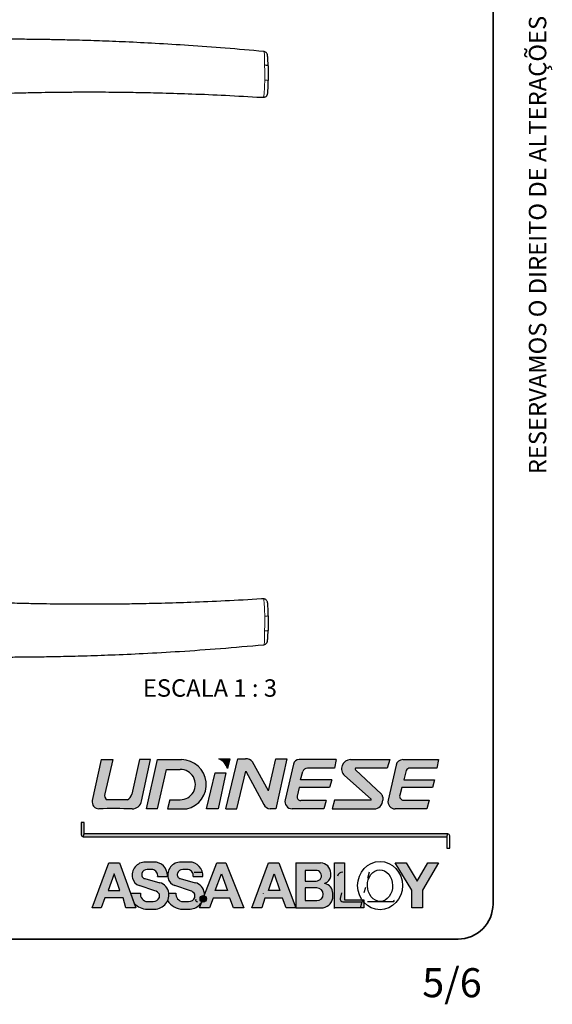
# Paper-space layout 'PG(4)' of a CAD drawing. Units: millimetres. Extents: x 10 to 205, y 4 to 287.
# Drawn here: x 159 to 205, y 4 to 89 of the extents above; entities that cross this region are included whole.
import ezdxf

# ---------------------------------------------------------------- set-up
doc = ezdxf.new("R2010")
doc.units = ezdxf.units.MM
doc.layers.add('DESENHO', color=179, linetype='Continuous', lineweight=25)
doc.layers.add('LAYOUT_', color=7, linetype='Continuous', lineweight=35)
doc.layers.add('LOGOTIPO', color=7, linetype='Continuous')
doc.layers.add('TEXTOS_EM_PORTUGUES', color=7, linetype='Continuous')
doc.styles.add('SLDTEXTSTYLE0', font='TXT', dxfattribs={"width": 0.7})
doc.styles.add('SLDTEXTSTYLE2', font='TXT', dxfattribs={"width": 0.65})

psp = doc.layouts.new('PG(4)')

# ---------------------------------------------------------------- hatches: boundary and pattern name
at = {"layer": 'DESENHO'}
h = psp.add_hatch(color=256, dxfattribs=at)
edge = h.paths.add_edge_path(flags=0)
edge.add_line((166.2719923067999, 25.44851014947391), (165.5000224177528, 21.90571976581012))
edge.add_arc((166.0601728990536, 21.78366362980676), 0.5732942194352403, 167.7074622073168, 271.0168977182062)
edge.add_arc((167.3341206368298, -49.98772803277897), 71.20940288803499, 88.71480226891128, 91.01689771820742, ccw=False)
edge.add_arc((168.9491065948281, 21.99836217798978), 0.7948009022819319, 268.7148022688893, 351.0868508344587)
edge.add_line((169.7343097471174, 21.87521801895997), (170.5097132035869, 25.4337660245445))
edge.add_line((170.5097132035869, 25.4337660245445), (169.5598886115773, 25.4337660245445))
edge.add_line((169.5598886115773, 25.4337660245445), (168.8891472226404, 22.46634729608809))
edge.add_arc((168.1595963667793, 22.63125154423817), 0.7479557890313745, 298.97061906241424, 347.2631688923629, ccw=False)
edge.add_line((168.5218770231192, 21.97688880967318), (166.7649822455362, 21.97688880967318))
edge.add_arc((167.0350299815144, 22.37214836213296), 0.4787023015586591, 166.653692219262, 235.6584771867602, ccw=False)
edge.add_line((166.5692561732932, 22.48265018606598), (167.2728872699789, 25.44851014947391))
edge.add_line((167.2728872699789, 25.44851014947391), (166.2719923067999, 25.44851014947391))
h = psp.add_hatch(color=256, dxfattribs=at)
edge = h.paths.add_edge_path(flags=0)
edge.add_arc((173.0684250131818, 23.29000118422208), 1.305025806819293, -90.0000000000395, 89.9999999999992, ccw=False)
edge.add_line((173.0684250131809, 21.98497537740273), (172.1642530947954, 21.98497537740273))
edge.add_line((172.1642530947954, 21.98497537740273), (171.9777407844268, 21.203761218053))
edge.add_line((171.9777407844268, 21.203761218053), (173.6389758047752, 21.203761218053))
edge.add_arc((173.1653614073343, 23.29230760379885), 2.141573394230017, 282.7767362723676, 449.4062933728175)
edge.add_line((173.1875522837649, 25.43376602456703), (171.1202979706501, 25.43376602456703))
edge.add_line((171.1202979706501, 25.43376602456703), (170.1742234505242, 21.203761218053))
edge.add_line((170.1742234505242, 21.203761218053), (171.1202979706235, 21.203761218053))
edge.add_line((171.1202979706235, 21.203761218053), (171.8787817751477, 24.59502699104132))
edge.add_line((171.8787817751477, 24.59502699104132), (173.0684250131818, 24.59502699104132))
h = psp.add_hatch(color=256, dxfattribs=at)
edge = h.paths.add_edge_path(flags=0)
edge.add_line((177.3246711396164, 25.518184935714), (176.3771777340342, 25.518184935714))
edge.add_arc((175.8892416399825, 24.34349082683195), 1.272001525675369, 14.574847779197285, 67.44332602392842, ccw=False)
edge.add_line((177.1203098168437, 24.66358304048266), (177.3246711396164, 25.518184935714))
h = psp.add_hatch(color=256, dxfattribs=at)
edge = h.paths.add_edge_path(flags=0)
edge.add_arc((180.8759081558602, 21.89820197604752), 0.6982300656115565, 207.1936721057637, 264.0280674355271)
edge.add_line((180.8032634164771, 21.203761218053), (181.3019931561835, 21.203761218053))
edge.add_line((181.3019931561835, 21.203761218053), (182.2372939680137, 25.518184935714))
edge.add_line((182.2372939680137, 25.518184935714), (181.3019931561835, 25.518184935714))
edge.add_line((181.3019931561835, 25.518184935714), (180.657115207227, 22.73933901021108))
edge.add_line((180.657115207227, 22.73933901021108), (179.294068543233, 25.25101464946621))
edge.add_arc((178.7284336358539, 24.77612243620252), 0.7385563368248844, 40.01593694048333, 94.19377315961732)
edge.add_line((178.6744231514979, 25.51270123731197), (178.0173583130216, 25.51270123731197))
edge.add_line((178.0173583130216, 25.51270123731197), (176.9967893531393, 21.203761218053))
edge.add_line((176.9967893531393, 21.203761218053), (177.9338807914242, 21.203761218053))
edge.add_line((177.9338807914242, 21.203761218053), (178.7009632101522, 24.44245675167776))
edge.add_line((178.7009632101522, 24.44245675167776), (180.2548556581654, 21.57911104914611))
h = psp.add_hatch(color=256, dxfattribs=at)
edge = h.paths.add_edge_path(flags=0)
edge.add_line((183.4266616539111, 23.70430219666387), (183.6241906570653, 24.41143193046147))
edge.add_arc((184.0169274114629, 24.30172518799233), 0.4077716611022109, 89.9999999999992, 164.3928719363685, ccw=False)
edge.add_line((184.0169274114629, 24.70949684909462), (186.3342281596952, 24.70949684909462))
edge.add_line((186.3342281596952, 24.70949684909462), (186.4917199656176, 25.43540528437848))
edge.add_line((186.4917199656176, 25.43540528437848), (183.3012600750537, 25.43540528437848))
edge.add_arc((183.3012600750537, 24.93613796349758), 0.4992673208808899, 90, 166.8022057871365)
edge.add_line((182.8151795557971, 25.05012737747458), (182.0956109109968, 21.98169945682858))
edge.add_arc((182.7124622416863, 21.83704333729574), 0.6335857930000013, 166.8022057871468, 268.2259906923874)
edge.add_line((182.6928481003933, 21.203761218053), (185.4316939995382, 21.203761218053))
edge.add_line((185.4316939995382, 21.203761218053), (185.638121829344, 21.90571976581002))
edge.add_line((185.638121829344, 21.90571976581002), (183.4354848477196, 21.90571976581001))
edge.add_arc((183.4354848477196, 22.21736647237115), 0.3116467065608197, 167.7589222497441, 270, ccw=False)
edge.add_line((183.1309236984575, 22.28344351884114), (183.2961914296325, 23.04519261072179))
edge.add_line((183.2961914296325, 23.04519261072179), (185.9217621187757, 23.04519261072179))
edge.add_line((185.9217621187757, 23.04519261072179), (186.1058772157058, 23.70430219666385))
edge.add_line((186.1058772157058, 23.70430219666385), (183.4266616539111, 23.70430219666387))
h = psp.add_hatch(color=256, dxfattribs=at)
edge = h.paths.add_edge_path(flags=0)
edge.add_line((187.2093446852849, 24.06125580098827), (189.4842027716069, 22.0441418610999))
edge.add_arc((189.4375679349354, 21.99154808679315), 0.07029162885581942, -48.436634193147825, 48.436634193117186, ccw=False)
edge.add_line((189.4842027716068, 21.93895431248637), (186.3465279144055, 21.93895431248639))
edge.add_line((186.3465279144055, 21.93895431248639), (186.1265911727657, 21.18968129243881))
edge.add_line((186.1265911727657, 21.18968129243881), (189.7321172038589, 21.18968129243881))
edge.add_arc((189.7321172038589, 21.94981641678084), 0.7601351243420318, 270.0000000000008, 360.0000000000008)
edge.add_line((190.4922523282009, 21.94981641678084), (190.4922523282009, 22.20359557290174))
edge.add_arc((190.1252663489972, 22.20359557290163), 0.3669859792037138, 1.719471817892185e-11, 46.81757321183044)
edge.add_line((190.3764034756064, 22.47119387740034), (188.1441150444547, 24.5661641852781))
edge.add_arc((188.2008390356793, 24.62660623970902), 0.08289060938547352, 89.9999999999992, 226.8175732118992, ccw=False)
edge.add_line((188.2008390356793, 24.70949684909462), (190.8702324204281, 24.70949684909462))
edge.add_line((190.8702324204281, 24.70949684909462), (191.1038043415934, 25.4354052843785))
edge.add_line((191.1038043415934, 25.4354052843785), (187.7308324704119, 25.43540528437848))
edge.add_arc((187.7308324704119, 24.64937860429394), 0.7860266800845418, 90, 228.4366341933597)
h = psp.add_hatch(color=256, dxfattribs=at)
edge = h.paths.add_edge_path(flags=0)
edge.add_arc((192.839518723436, 24.34858890435786), 0.3609079447365545, 89.99999999999909, 156.2536916164958, ccw=False)
edge.add_line((192.839518723436, 24.70949684909462), (195.1523311190311, 24.70949684909462))
edge.add_line((195.1523311190311, 24.70949684909462), (195.3030264332086, 25.43540528437848))
edge.add_line((195.3030264332086, 25.43540528437848), (192.2295261232359, 25.43540528437848))
edge.add_arc((192.2295261232359, 24.82508645337433), 0.6103188310040094, 90, 167.3223162817401)
edge.add_line((191.6340868052671, 24.95903082277739), (190.9577523618725, 21.95243844798133))
edge.add_arc((191.567987558539, 21.8151657383393), 0.6254844459003837, 167.3223162817523, 270.0000000000008)
edge.add_line((191.567987558539, 21.18968129243881), (194.2887052632134, 21.18968129243881))
edge.add_line((194.2887052632134, 21.18968129243881), (194.4950073133192, 21.94981641678084))
edge.add_line((194.4950073133192, 21.94981641678084), (192.2762991588254, 21.94981641678084))
edge.add_arc((192.2762991588254, 22.28185506002577), 0.3320386432447198, 164.7055715029309, 270, ccw=False)
edge.add_line((191.956020303905, 22.36943996568051), (192.1411313584383, 23.04635062894843))
edge.add_line((192.1411313584383, 23.04635062894843), (194.7676184268392, 23.04635062894844))
edge.add_line((194.7676184268392, 23.04635062894844), (194.9478615181733, 23.70546021487674))
edge.add_line((194.9478615181733, 23.70546021487674), (192.2935498174425, 23.70546021487673))
edge.add_line((192.2935498174425, 23.70546021487673), (192.5091661740845, 24.49392209984613))
for points in [[(175.338497399967, 21.203761218053), (176.3171615034782, 21.203761218053), (176.9967893531393, 24.2951784177593), (176.0724954776008, 24.29517841775929)], [(164.8039086893425, 19.04847281607901), (164.719102013144, 18.79453981528954), (196.0139073296947, 18.79453981528955), (196.0989951983563, 19.0498644098488), (164.8039086893425, 19.04986440984879)], [(194.3764965259245, 16.54197763011278), (193.4559785567753, 14.98661122411193), (192.5091895126645, 16.54197763011278), (191.567987558539, 16.54197763011278), (192.9887530626573, 14.19876986350521), (192.9887530626573, 12.67157072663149), (193.9162375413499, 12.67157072663149), (193.9162375413499, 14.19876986350521), (195.3030264332086, 16.54197763011278)]]:
    psp.add_hatch(color=256, dxfattribs=at).paths.add_polyline_path(points, flags=0)
h = psp.add_hatch(color=256, dxfattribs=at)
edge = h.paths.add_edge_path(flags=0)
edge.add_line((164.550959706165, 20.03435531297892), (164.550959706165, 18.96422373319872))
edge.add_arc((164.720650691196, 18.96422373319872), 0.1696909850309156, 180, 269.4770850789442)
edge.add_line((164.719102013144, 18.79453981528954), (164.8039086893425, 19.04847281607901))
edge.add_line((164.8039086893425, 19.04847281607901), (164.8039086893425, 19.04986440984879))
edge.add_line((164.8039086893425, 19.04986440984879), (164.8039086893425, 20.03435531297892))
edge.add_line((164.8039086893425, 20.03435531297892), (164.550959706165, 20.03435531297892))
h = psp.add_hatch(color=256, dxfattribs=at)
h.paths.add_polyline_path([(168.3759472712172, 12.67157072663149), (169.2580455481414, 12.67157072663149), (169.1131389287622, 13.06921030479413), (168.7912815855195, 13.95242198100098), (167.8471383640536, 16.54325402108591), (166.928495457201, 16.54325402108591), (165.5000224177528, 12.6715707266315), (166.2719923067999, 12.67157072663149), (166.5692561732932, 13.53920837606525), (168.1595963667793, 13.53920837606525)], flags=0)
h.paths.add_polyline_path([(166.8617984659311, 14.17456005438977), (167.3865801534822, 15.60234446556585), (167.8782675003774, 14.17456005438976)], flags=0)
h = psp.add_hatch(color=256, dxfattribs=at)
edge = h.paths.add_edge_path(flags=0)
edge.add_arc((170.2860126755583, 13.86282050446096), 0.6484024177036284, 172.0569889840598, 266.08536979765347, ccw=False)
edge.add_line((169.6438310262676, 13.95242198100099), (168.7912815855195, 13.95242198100098))
edge.add_line((168.7912815855195, 13.95242198100098), (169.1131389287622, 13.06921030479413))
edge.add_arc((170.2484260874178, 14.10498301049844), 1.536783013470256, 222.3755813376623, 269.088145475632)
edge.add_line((170.2239694275854, 12.56839461334035), (170.7295367494304, 12.56839461334035))
edge.add_arc((170.8281502148932, 13.82937594366684), 1.264831423946627, 265.5283564423802, 335.2155205564163)
edge.add_arc((170.8281502148932, 13.82937594366684), 1.264831423946627, 335.2155205564163, 365.5801129463613)
edge.add_arc((171.0262590996119, 13.81144086924734), 1.070049117599742, 7.567763998835667, 7.570845461985082)
edge.add_arc((171.0262590996119, 13.81144086924734), 1.070049117599742, 7.570845461985082, 74.79511182071398)
edge.add_line((171.3069024952097, 14.84403197834294), (170.0123664844515, 15.19586822657537))
edge.add_arc((170.1052444267579, 15.53760061351638), 0.3541289827893871, 164.0198653914682, 254.7951118207375, ccw=False)
edge.add_arc((170.2239694275854, 15.50360131146077), 0.4776262635763435, 89.9999999999992, 164.0198653914795, ccw=False)
edge.add_line((170.2239694275854, 15.98122757503728), (170.7001842115444, 15.98122757503728))
edge.add_arc((170.6103367595775, 15.47344121289473), 0.5156738835765453, -11.131721441072784, 79.96596846399268, ccw=False)
edge.add_line((171.1163087160595, 15.37388251936788), (171.9605921778511, 15.37388251936788))
edge.add_line((171.9605921778511, 15.37388251936788), (171.9605921778511, 15.46297482154312))
edge.add_arc((170.7987083024878, 15.46297482154312), 1.161883875363257, 0, 90)
edge.add_line((170.7987083024878, 16.62485869690632), (170.0665533085069, 16.62485869690632))
edge.add_arc((170.0665533085069, 15.48840188984601), 1.1364568070604, 90, 192.7888499479132)
edge.add_arc((169.8125457957858, 15.43074477921335), 0.8759876938716616, 192.7888499479107, 251.8134818904938)
edge.add_line((169.5391400693351, 14.59851659622613), (170.887780553144, 14.15545778286963))
edge.add_arc((170.6621223532468, 13.46856977904198), 0.7230053616559301, 32.62163917601089, 71.8134818905034, ccw=False)
edge.add_line((171.2710727925209, 13.85833395837498), (171.2710727925209, 13.57806235249625))
edge.add_arc((170.7295367494304, 13.80190659747037), 0.5859757093721164, 270, 337.5422163569285, ccw=False)
edge.add_line((170.7295367494304, 13.21593088809824), (170.2417462150496, 13.21593088809824))
h = psp.add_hatch(color=256, dxfattribs=at)
edge = h.paths.add_edge_path(flags=0)
edge.add_line((172.6993864887963, 13.95242198100099), (172.0869802883343, 13.95242198100099))
edge.add_arc((171.0262590996119, 13.81144086924734), 1.070049117599742, 7.567763998834778, 7.570845461984277, ccw=False)
edge.add_arc((170.8281502148932, 13.82937594366684), 1.264831423946627, -24.784479443585383, 5.580112946359691, ccw=False)
edge.add_arc((173.2849281136133, 14.10516812810003), 1.536783013470412, 211.633478359136, 269.7985515603569)
edge.add_line((173.2795248901136, 12.56839461334035), (173.7850922119586, 12.56839461334035))
edge.add_arc((173.8118403886451, 13.89986417256305), 1.331738207040926, 268.8491276386978, 326.2440801459377)
edge.add_line((174.9190637889402, 13.15987566323901), (174.937069566228, 13.20737624124536))
edge.add_arc((175.0510540330679, 13.46432435159125), 0.2810956956111486, 73.02826643066578, 246.07750030994362, ccw=False)
edge.add_arc((173.8118403886451, 13.89986417256305), 1.331738207040926, 352.8097526413648, 362.2593417500278)
edge.add_arc((174.0818145621406, 13.81144086924734), 1.070049117599464, 7.567763998838038, 74.79511182073759)
edge.add_line((174.3624579577379, 14.84403197834295), (173.0679219469798, 15.19586822657538))
edge.add_arc((173.1607998892866, 15.53760061351638), 0.3541289827896589, 164.0198653914884, 254.79511182067512, ccw=False)
edge.add_arc((173.2795248901136, 15.50360131146077), 0.4776262635763435, 89.9999999999992, 164.0198653914803, ccw=False)
edge.add_line((173.2795248901136, 15.98122757503728), (173.755739674073, 15.98122757503728))
edge.add_arc((173.6658922221057, 15.47344121289473), 0.515673883576584, -11.131721441072898, 79.96596846394613, ccw=False)
edge.add_line((174.1718641785877, 15.37388251936788), (175.0161476403793, 15.37388251936788))
edge.add_arc((173.8542637650165, 15.4598023237572), 1.165056373148939, 355.770749361558, 450.0000000000008)
edge.add_line((173.8542637650165, 16.62485869690632), (173.1221087710351, 16.62485869690632))
edge.add_arc((173.1221087710351, 15.48840188984601), 1.136456807060184, 90, 192.7888499479176)
edge.add_arc((172.868101258314, 15.43074477921335), 0.875987693871445, 192.7888499479167, 251.8134818904957)
edge.add_line((172.5946955318634, 14.59851659622612), (173.9433360156726, 14.15545778286963))
edge.add_arc((173.717677815775, 13.46856977904198), 0.7230053616561865, 32.62163917599139, 71.8134818904714, ccw=False)
edge.add_line((174.3266282550495, 13.85833395837498), (174.3266282550495, 13.57806235249625))
edge.add_arc((173.7850922119586, 13.80190659747037), 0.5859757093723216, 270, 337.5422163569455, ccw=False)
edge.add_line((173.7850922119586, 13.21593088809824), (173.2973016775779, 13.21593088809824))
edge.add_arc((173.3415681380866, 13.86282050446096), 0.6484024177034085, 172.0569889840546, 266.08536979765597, ccw=False)
h = psp.add_hatch(color=256, dxfattribs=at)
edge = h.paths.add_edge_path(flags=0)
edge.add_arc((175.0510540330679, 13.46432435159125), 0.2810956956111486, -111.75781338780092, 72.4026323804602, ccw=False)
edge.add_arc((173.8118403886451, 13.89986417256305), 1.331738207040926, 326.2440801459369, 328.46070040150084, ccw=False)
edge.add_line((174.9190637889402, 13.15987566323901), (174.7339647794939, 12.67157072663149))
edge.add_line((174.7339647794939, 12.67157072663149), (175.5747747301113, 12.67157072663149))
edge.add_line((175.5747747301113, 12.67157072663149), (175.8892416399825, 13.50115779438166))
edge.add_line((175.8892416399825, 13.50115779438166), (177.3246711396164, 13.50115779438165))
edge.add_line((177.3246711396164, 13.50115779438165), (177.6563254214079, 12.67157072663149))
edge.add_line((177.6563254214079, 12.67157072663149), (178.5446200658663, 12.67157072663149))
edge.add_line((178.5446200658663, 12.67157072663149), (176.9967893531393, 16.54325402108591))
edge.add_line((176.9967893531393, 16.54325402108591), (176.2015820181642, 16.54325402108591))
edge.add_line((176.2015820181642, 16.54325402108591), (175.1360365976953, 13.73226605010133))
h.paths.add_polyline_path([(176.6262406580834, 15.60234446556585), (177.1203098168437, 14.17456005438977), (176.0724954776008, 14.17456005438977)], flags=0)
h = psp.add_hatch(color=256, dxfattribs=at)
h.paths.add_polyline_path([(179.2288116172136, 12.67157072663148), (180.0740441388316, 12.6715707266315), (180.3471078647086, 13.52713872254815), (181.8563708855514, 13.52713872254817), (182.1781729678423, 12.67157072663149), (183.0170826779596, 12.67157072663149), (181.560838694931, 16.54325402108591), (180.657115207227, 16.54325402108591)], flags=0)
h.paths.add_polyline_path([(181.1409884525537, 15.60234446556585), (181.6248616978804, 14.17456005438976), (180.657115207227, 14.17456005438978)], flags=0)
h = psp.add_hatch(color=256, dxfattribs=at)
edge = h.paths.add_edge_path(flags=0)
edge.add_line((183.0170826779596, 12.67157072663149), (185.1904232790736, 12.67157072663149))
edge.add_arc((185.1904232790736, 13.68569072376413), 1.014119997132617, 270.0000000000008, 351.005223561596)
edge.add_line((186.1920722352926, 13.52713872254817), (186.1920722352926, 13.95242198100099))
edge.add_arc((185.3654793970749, 13.95242198100099), 0.8265928382174673, 0, 79.93505949432449)
edge.add_line((185.509938292892, 14.76629380605176), (185.509938292892, 14.80997344700074))
edge.add_arc((185.322142833055, 15.48312155189845), 0.6988529930269587, 285.5880866537502, 352.3471735812969)
edge.add_line((186.0147712677374, 15.39005513834312), (186.0147712677374, 15.67677860801697))
edge.add_arc((185.1495722456416, 15.67677860801697), 0.8651990220958083, 0, 90)
edge.add_line((185.1495722456416, 16.54197763011278), (183.0170826779596, 16.54197763011278))
edge.add_line((183.0170826779596, 16.54197763011278), (183.0170826779596, 12.67157072663149))
edge = h.paths.add_edge_path(flags=0)
edge.add_arc((184.8191175237228, 13.85092762921502), 0.5517768147976221, -90.0000000000008, 89.9999999999992, ccw=False)
edge.add_line((184.8191175237228, 13.29915081441745), (183.8190205885919, 13.29915081441745))
edge.add_line((183.8190205885919, 13.29915081441745), (183.8190205885919, 14.4027044440127))
edge.add_line((183.8190205885919, 14.4027044440127), (184.8191175237228, 14.4027044440127))
edge = h.paths.add_edge_path(flags=0)
edge.add_arc((184.7647119134894, 15.44498484228218), 0.458373618170271, -90.0000000000008, 96.31672358391631, ccw=False)
edge.add_line((184.7647119134894, 14.98661122411193), (183.8190205885919, 14.98661122411193))
edge.add_line((183.8190205885919, 14.98661122411193), (183.8190205885919, 15.90057562090263))
edge.add_line((183.8190205885919, 15.90057562090263), (184.7142796195645, 15.90057562090263))
h = psp.add_hatch(color=256, dxfattribs=at)
edge = h.paths.add_edge_path(flags=0)
edge.add_ellipse((190.2582777580589, 14.59497658415897), major_axis=(0, -2.074329288377141), ratio=0.9311589483714064, start_angle=305.7610171183513, end_angle=313.2535286632162, ccw=False)
edge.add_line((188.6909150602588, 13.38272670707518), (187.209344685285, 13.38272670707518))
edge.add_line((187.209344685285, 13.38272670707518), (187.209344685285, 16.54197763011278))
edge.add_line((187.209344685285, 16.54197763011278), (186.3465279144054, 16.54197763011278))
edge.add_line((186.3465279144054, 16.54197763011278), (186.3465279144054, 12.67157072663149))
edge.add_line((186.3465279144054, 12.67157072663149), (188.8514886853861, 12.67157072663149))
edge.add_line((188.8514886853861, 12.67157072663149), (188.8514886853861, 13.17358839179531))
h = psp.add_hatch(color=256, dxfattribs=at)
edge = h.paths.add_edge_path(flags=0)
edge.add_arc((173.8118403886451, 13.89986417256305), 1.331738207040926, 352.2360525444682, 352.8097526413648)
edge.add_arc((175.0510540330679, 13.46432435159125), 0.2810956956111486, 73.02826643066663, 246.0775003099443)
edge.add_line((174.937069566228, 13.20737624124536), (175.1313706066747, 13.71995681918568))
h = psp.add_hatch(color=256, dxfattribs=at)
edge = h.paths.add_edge_path(flags=0)
edge.add_line((175.1313706066747, 13.71995681918568), (174.937069566228, 13.20737624124536))
edge.add_arc((175.0510540330679, 13.46432435159125), 0.2810956956111486, 246.0775003099443, 248.2421866122009)
edge.add_arc((173.8118403886451, 13.89986417256305), 1.331738207040926, 328.4607004015017, 352.2360525444682)
h = psp.add_hatch(color=256, dxfattribs=at)
edge = h.paths.add_edge_path(flags=0)
edge.add_arc((173.8118403886451, 13.89986417256305), 1.331738207040926, 328.46070040150084, 352.2360525444674, ccw=False)
edge.add_arc((175.0510540330679, 13.46432435159125), 0.2810956956111486, 248.2421866122009, 432.4026323804619)
edge.add_line((175.1360365976953, 13.73226605010133), (175.1313706066747, 13.71995681918568))
h = psp.add_hatch(color=256, dxfattribs=at)
edge = h.paths.add_edge_path(flags=0)
edge.add_line((188.8514886853861, 13.38272670707518), (188.6909150602588, 13.38272670707518))
edge.add_ellipse((190.2582777580589, 14.59497658415897), major_axis=(0, -2.074329288377141), ratio=0.9311589483714064, start_angle=305.7610171183521, end_angle=313.253528663217)
edge.add_line((188.8514886853861, 13.17358839179531), (188.8514886853861, 13.38272670707518))

# ---------------------------------------------------------------- linework, layer by layer
at = {"color": 7, "linetype": 'Continuous', "lineweight": 25}
for p, q in [((180.2595961019731, 86.37979134048882), (180.2321163099127, 86.37978825030368)), ((180.6228443314826, 85.14506667381147), (180.6323388588679, 83.88388423775956)), ((180.63233887018, 37.81925401387428), (180.6228443502797, 36.55807232716681)), ((180.2321188287627, 35.32334601805169), (180.2595963308891, 35.32334513357786))]:
    psp.add_line(p, q, dxfattribs=at)
at = {"color": 8, "linetype": 'Continuous', "lineweight": 18}
for p, q in [((180.330429105016, 85.18580759101481), (180.3303248213745, 85.20361778861242)), ((180.3303248212388, 36.4995186854859), (180.3304291197829, 36.51733140510745))]:
    psp.add_line(p, q, dxfattribs=at)
at = {"color": 7, "linetype": 'Continuous', "lineweight": 25, "flags": 128}
for points in [[(180.0512283188579, 82.44010587724073), (180.0571565039632, 82.440106987585), (180.2178448319889, 82.4400994059537)], [(180.2178450096369, 39.26303706818476), (180.1773528795119, 39.26302948651372), (180.051225814653, 39.26303543795689)]]:
    psp.add_lwpolyline(points, dxfattribs=at)
at = {"color": 7, "linetype": 'Continuous', "lineweight": 25}
psp.add_arc((180.4075609518331, 84.66965040824242), 0.521888454672984, 65.63749273843416, 98.49909216585255, dxfattribs=at)
at = {"color": 8, "linetype": 'Continuous', "lineweight": 18}
for centre, radius, start, end in [((180.4164596471352, 83.32449609781727), 0.5995989702846705, 68.8973885461995, 97.48727158107262), ((180.41645966892, 38.37865186188227), 0.5996080235392466, 262.5128369583695, 291.1022765268212), ((180.4075609677831, 37.03348854401851), 0.5218884114681742, 261.5009069940188, 294.3625097525868)]:
    psp.add_arc(centre, radius, start, end, dxfattribs=at)
at = {"color": 7, "linetype": 'Continuous', "lineweight": 25}
for points, knots in [([(180.2320168521585, 86.37864076969562), (179.1351288318925, 86.47747184743223), (176.9863241004207, 86.67108202780895), (173.882096995367, 86.89602431893911), (171.0230105487362, 87.07069839335986), (168.4655963708443, 87.1975524365612), (166.2104206876377, 87.28714383041843), (164.2577179749021, 87.34771619667609), (162.6080527529742, 87.38664126855119), (161.2579241460634, 87.41014300717815), (160.1569129714174, 87.42389179343837), (159.2215471023513, 87.43172363526205), (158.5138018535249, 87.43507780841271), (158.0021865797845, 87.43629842715947), (157.644809789859, 87.43661024196689), (157.3861699919362, 87.43651118876816), (157.2562728518535, 87.43638559243912), (157.1858495425357, 87.43636748917301), (156.9375764433539, 87.43597891807265), (156.5745168746458, 87.43508112435374), (155.9169684817415, 87.43228718860698), (154.9214968224536, 87.42442999824557), (153.6482800694734, 87.40903894888383), (152.7094818948182, 87.39061889598301), (152.1936076553665, 87.38049698582451)], [0, 0, 0, 0, 0.1135734668996823, 0.2224905355284089, 0.3209466575403754, 0.408958573470019, 0.4865369081396564, 0.5536876251945583, 0.6104133116114312, 0.6567142906423101, 0.6928886087830493, 0.7240798361240265, 0.752629614686153, 0.7661632427691599, 0.7790675077494047, 0.7919917301901099, 0.8068759656761948, 0.8237764076412988, 0.8328967206201635, 0.8432454285235645, 0.8691485456904104, 0.9034596564554191, 0.9469506038177443, 1, 1, 1, 1]), ([(180.6231850331301, 85.1470744859959), (180.6223410192895, 85.23260567070534), (180.6205228927367, 85.41685207821706), (180.6115295336792, 85.67592917090856), (180.5972589344174, 85.9070692412947), (180.5807556599277, 86.04205638083958), (180.5603420682025, 86.1359189754396), (180.5197745384047, 86.22279353457834), (180.4570098237199, 86.30101343122502), (180.3585611251855, 86.3636714342554), (180.2757074213656, 86.38037985259433), (180.2367790623182, 86.3811270688778), (180.2357759765941, 86.38114632275867)], [0, 0, 0, 0, 0.1415626237617578, 0.3049461427973564, 0.4782810263189427, 0.6628470068744363, 0.7581983241757572, 0.8071382548586928, 0.8608328241573752, 0.9321269909193907, 0.9982510835769688, 1, 1, 1, 1]), ([(180.2382247742504, 82.43946916422857), (180.2828066301486, 82.44457068593758), (180.3614995352415, 82.45357555026162), (180.4535707804369, 82.51180640298995), (180.512758890515, 82.57480660229068), (180.5486189646955, 82.63656001044441), (180.5701446806158, 82.69322582613205), (180.587263532003, 82.7625662702209), (180.6013735414002, 82.86406535250673), (180.6165737196632, 83.05127310719574), (180.627852779792, 83.32218994709962), (180.6336611110158, 83.61411166802482), (180.6328810886146, 83.8030891461175), (180.6325417416634, 83.88530336321334)], [0, 0, 0, 0, 0.06618086126641136, 0.116818022257562, 0.1607188020477744, 0.2005443547129082, 0.2399072878894612, 0.2937349580780034, 0.407296687630728, 0.5613551319002812, 0.7238579467729175, 0.8798650350166664, 0.9999999999999999, 0.9999999999999999, 0.9999999999999999, 0.9999999999999999]), ([(152.3817895951558, 82.55138490415621), (153.2360522969018, 82.59469211925943), (154.8287427005533, 82.67543424432563), (157.0454657840737, 82.75947306598665), (158.915331802455, 82.81581817109897), (160.4383933011361, 82.85071786917375), (161.5768791434058, 82.87047345144916), (162.4188713910558, 82.88176728473961), (163.0896263079742, 82.88888760561503), (163.6943807629601, 82.89367593396904), (164.1727831803755, 82.89629821724101), (164.5087024288988, 82.8975920877406), (164.7335228020975, 82.89825274308006), (164.9004921238332, 82.89862677736822), (164.9968316370569, 82.89881186813463), (165.0298730251272, 82.89888527393764), (165.0243001723895, 82.89889554881394), (165.0229329693002, 82.89889806957723)], [0, 0, 0, 0, 0.1944217727408552, 0.3624806409929884, 0.5042093764908409, 0.6196296691324645, 0.7087551560955981, 0.7630260100843428, 0.8110198602060401, 0.8612514502283344, 0.9003937067854798, 0.920002739785729, 0.9371606178608811, 0.953471900643484, 0.9714352635885871, 0.992992135679209, 1, 1, 1, 1]), ([(164.9689933629944, 82.89890745117464), (164.9692761896364, 82.89890755051567), (164.9699562945409, 82.89890778939812), (164.9903647818171, 82.89892623195391), (165.0813278730344, 82.89899849030671), (165.3641209703001, 82.89905920322501), (165.9005405421133, 82.89827153973084), (166.7324179235979, 82.89465747139948), (167.9443312562728, 82.88448701931962), (169.5815426535469, 82.86118578358506), (171.6840266954065, 82.81482270037316), (174.1892448780242, 82.73500699958525), (177.0234730582359, 82.61602491539695), (179.0216681506674, 82.49899380240089), (180.0511501459557, 82.43869867697774)], [0, 0, 0, 0, 0.001419825479228332, 0.00341421255452671, 0.008522409933269042, 0.0251212891375523, 0.06234996146834339, 0.1174953817224943, 0.1907727144357458, 0.302763575107841, 0.4410778796492811, 0.6057705014620982, 0.7968906177912526, 1, 1, 1, 1]), ([(165.3829560807984, 38.80413053165337), (165.3822761417525, 38.80413121032249), (165.3807982848183, 38.80413268541918), (165.345795692236, 38.80412472100777), (165.2454958535456, 38.80411773761168), (164.9739006721185, 38.80427409625736), (164.5521136208908, 38.80513928266997), (163.9803124414822, 38.80761658311542), (163.3462617169915, 38.81194748497284), (162.6196370028492, 38.8189778377852), (161.7101144347783, 38.8305270930142), (160.5075769909764, 38.85091663275655), (158.9359461681998, 38.8866803740793), (157.0397030948063, 38.94382166514171), (154.8185265269445, 39.02817441067316), (153.230204368452, 39.10872489512648), (152.3817895950273, 39.15175156994262)], [0, 0, 0, 0, 0.005697452443768617, 0.01238349180230656, 0.02645363228501208, 0.04330467373732011, 0.08480066491770896, 0.1258490160087935, 0.178888073858729, 0.2304518056001367, 0.2896603461217934, 0.3830128375580032, 0.5007056503366459, 0.6427521608874961, 0.809173256913595, 1, 1, 1, 1]), ([(180.0511469230223, 39.26445786810836), (179.0071611127767, 39.20336724917239), (176.9833836090447, 39.08494244006261), (174.1156468684664, 38.96530759999705), (171.5870659193138, 38.88568341638831), (169.4711244354367, 38.83997333384261), (167.9137028929163, 38.81855441421921), (166.8304740713507, 38.80940874731819), (166.1375703321393, 38.80581212381626), (165.6105762151539, 38.80435270079383), (165.3206910172281, 38.8042152798702), (165.2047540270346, 38.80416031960178)], [0, 0, 0, 0, 0.2106119442928715, 0.4082734752657734, 0.5782179945685041, 0.720488719241619, 0.835128600386923, 0.892774000847471, 0.939673951276453, 0.9758731367820165, 1, 1, 1, 1]), ([(180.6329120889216, 37.81716822726958), (180.632977655292, 37.82620167306165), (180.633833374903, 37.94409895297515), (180.6324605255356, 38.17250848652325), (180.6248411786306, 38.47407396635882), (180.6116876846266, 38.7261386353403), (180.5964961596094, 38.88217655028843), (180.5800247943068, 38.97538120502352), (180.5562271983169, 39.05316827289201), (180.5074701225209, 39.13921636914513), (180.4243798003532, 39.21537571181127), (180.3297677133666, 39.25610553619612), (180.264175095923, 39.2636234245147), (180.2387107683083, 39.26366713369746), (180.2384174808338, 39.2636673179311), (180.2382939567989, 39.2636673152556), (180.2382532119533, 39.26366731437305)], [0, 0, 0, 0, 0.01334639922494227, 0.1741864844802385, 0.3290558575504068, 0.4854250242607116, 0.6455137012946401, 0.7350712672865384, 0.7914077585166073, 0.8481883866188551, 0.9019856969018409, 0.9618770584278394, 0.9995616217444103, 0.9998153677782649, 0.999939098400161, 1, 1, 1, 1]), ([(180.2596443138025, 35.32814373188963), (180.2937176897793, 35.33237782698999), (180.3616864965597, 35.34082390500598), (180.4441853973448, 35.39477650865093), (180.5032340844273, 35.45733196695483), (180.5389278038697, 35.51892707719611), (180.560395503, 35.57530954791492), (180.5774958566693, 35.64417691956205), (180.591715987815, 35.74572876720867), (180.606840641637, 35.93192935819645), (180.618351013961, 36.20227004165837), (180.6226512309698, 36.43735531883268), (180.6235416944977, 36.56689818081736), (180.6237028395197, 36.59034123792929)], [0, 0, 0, 0, 0.05647327075217998, 0.1126516148745535, 0.1613907726959514, 0.2055825002217834, 0.2492451393263109, 0.3089879057612778, 0.4350635679267764, 0.6065940543504407, 0.7870128767195449, 0.9614562375829074, 1, 1, 1, 1]), ([(152.1936076552295, 34.32263948827432), (152.7399071879745, 34.31197214446859), (153.7272754120229, 34.29269225188687), (155.0536336739159, 34.27726804634003), (156.063972889532, 34.26989472909028), (156.7873043811849, 34.26722725094584), (157.2792011553227, 34.26654384162129), (157.61901923792, 34.26657631825677), (157.872938096534, 34.26686818579687), (158.0609470904811, 34.26715341231999), (158.3912654040467, 34.26785553541725), (158.8269042745648, 34.26965766426953), (159.340462744758, 34.27250486717264), (160.1451484064673, 34.27907517664923), (161.3336788034776, 34.29388609358106), (162.9037395718333, 34.3220662803996), (164.8936840612785, 34.37264455651022), (167.2644654423419, 34.45424048389447), (170.0137553147651, 34.57774870069083), (173.1415351055278, 34.75723850157741), (176.5909441386324, 34.99838785142061), (178.9947873122922, 35.21378253278387), (180.2320075606717, 35.32464278527286)], [0, 0, 0, 0, 0.0562326376843566, 0.1016334744512362, 0.1363046991389804, 0.160473921137953, 0.1762602434396708, 0.190638859097565, 0.2052491821161399, 0.2207105218486831, 0.2485425603350983, 0.2617345096185204, 0.2752338563808535, 0.3053127880875289, 0.3431208824833532, 0.3985429040939045, 0.46703682986024, 0.5486040447303168, 0.643250261116263, 0.7509876416408816, 0.8718372582560847, 1, 1, 1, 1])]:
    psp.add_open_spline(points, degree=3, knots=knots, dxfattribs=at)
at = {"color": 8, "linetype": 'Continuous', "lineweight": 18}
for points, knots in [([(180.3303248213745, 85.20361778861242), (180.3303248741951, 85.20362440300543), (180.3315596715515, 85.35825046433789), (180.330458354904, 85.67090416807469), (180.3170042925296, 86.05151139775045), (180.2942447955305, 86.30184003027969), (180.2731688564799, 86.37716385624746), (180.2613730929864, 86.37944734134831), (180.2595961019731, 86.37979134048882)], [0, 0, 0, 0, 1.030589094460968e-05, 0.2409229873350149, 0.4939950200026281, 0.7272316018269317, 0.9589083832898042, 0.9999999999999999, 0.9999999999999999, 0.9999999999999999, 0.9999999999999999]), ([(180.3386208588191, 83.94192247697512), (180.3386208209149, 83.94192909229068), (180.3373571093474, 84.16248145476399), (180.3343782238434, 84.57708481214577), (180.3316883076758, 84.99171230654113), (180.330429105016, 85.18580759101482)], [0, 0, 0, 0, 1.595360667602552e-05, 0.5318878015147134, 1, 1, 1, 1]), ([(180.2178448319889, 82.4400994059537), (180.2282546017518, 82.45413220215111), (180.2491616319415, 82.48231573554615), (180.2811504643497, 82.71511762216832), (180.3086471941704, 83.05749214446595), (180.3294858492581, 83.47777508377408), (180.3354206154738, 83.77389799330356), (180.3383283416497, 83.91898278755016)], [0, 0, 0, 0, 0.2023617384560606, 0.4064242602397838, 0.6071662277367575, 0.8075319227665793, 1, 1, 1, 1]), ([(180.3383283416497, 83.91898278755014), (180.3384281876211, 83.9266266604657), (180.3385281201231, 83.93427715786784), (180.3386207785871, 83.94191586269959), (180.3386208588191, 83.94192247697512)], [0, 0, 0, 0, 0.99913411034177, 1, 1, 1, 1]), ([(180.3383283099369, 37.78415604807353), (180.3352629433173, 37.93521425608485), (180.3291349838027, 38.23719398573402), (180.3077131569064, 38.66030624928284), (180.2802058011845, 38.99648714401351), (180.2485802157555, 39.22236913932439), (180.2280650367299, 39.24951422623066), (180.2178450096369, 39.26303706818476)], [0, 0, 0, 0, 0.2002272691718407, 0.400273360904561, 0.6008918521808424, 0.8011766761262118, 1, 1, 1, 1]), ([(180.3304291197829, 36.51733140510745), (180.3318676218263, 36.73786274588022), (180.3345721761023, 37.15248779519106), (180.337508600762, 37.56709439104662), (180.3386208207731, 37.7612073807545), (180.3386208586833, 37.76121399712362)], [0, 0, 0, 0, 0.5318728868446193, 0.999984043820152, 1, 1, 1, 1]), ([(180.3386208586833, 37.76121399712363), (180.3386207784641, 37.76122061034616), (180.3385281104738, 37.76886010077017), (180.3384281669466, 37.77651138613835), (180.3383283099369, 37.78415604807354)], [0, 0, 0, 0, 0.0008656627813731098, 1, 1, 1, 1]), ([(180.2595963308891, 35.32334513357786), (180.2704242842804, 35.33984313124784), (180.2921614578455, 35.37296294861944), (180.315917643798, 35.63560452170125), (180.3296104312543, 36.00269709258885), (180.3316100343136, 36.31203554580627), (180.3304775129448, 36.48039800010204), (180.3303248740643, 36.49951207046366), (180.3303248212388, 36.4995186854859)], [0, 0, 0, 0, 0.2516285343459181, 0.505145610378059, 0.7368459978446572, 0.9702128818448198, 0.9999896912355485, 1, 1, 1, 1])]:
    psp.add_open_spline(points, degree=3, knots=knots, dxfattribs=at)
at = {"layer": 'DESENHO', "color": 7}
for p, q in [((166.2719923067999, 25.44851014947391), (165.5000224177528, 21.90571976581012)), ((166.2719923067999, 25.44851014947391), (167.2728872699789, 25.44851014947391)), ((167.2728872699789, 25.44851014947391), (166.5692561732932, 22.48265018606598)), ((169.5598886115773, 25.4337660245445), (168.8891472226404, 22.46634729608809)), ((170.5097132035869, 25.4337660245445), (169.5598886115773, 25.4337660245445)), ((169.7343097471174, 21.87521801895997), (170.5097132035869, 25.4337660245445)), ((170.1742234505242, 21.203761218053), (171.1202979706501, 25.43376602456703)), ((171.1202979706501, 25.43376602456703), (173.1875522837649, 25.43376602456703)), ((176.3771777340342, 25.518184935714), (177.3246711396164, 25.518184935714)), ((176.9967893531393, 21.203761218053), (178.0173583130216, 25.51270123731197)), ((177.3246711396164, 25.518184935714), (177.1203098168437, 24.66358304048266)), ((178.0173583130216, 25.51270123731197), (178.6744231514979, 25.51270123731197)), ((180.657115207227, 22.73933901021107), (181.3019931561835, 25.518184935714)), ((182.2372939680137, 25.518184935714), (181.3019931561835, 21.203761218053)), ((181.3019931561835, 25.518184935714), (182.2372939680137, 25.518184935714)), ((186.4917199656176, 25.43540528437848), (183.3012600750537, 25.43540528437848)), ((186.4917199656176, 25.43540528437848), (186.3342281596952, 24.70949684909462)), ((187.7308324704119, 25.43540528437848), (191.1038043415934, 25.43540528437848)), ((191.1038043415934, 25.43540528437848), (190.8702324204281, 24.70949684909462)), ((192.2295261232359, 25.43540528437848), (195.3030264332085, 25.43540528437848)), ((195.3030264332085, 25.43540528437848), (195.1523311190311, 24.70949684909462)), ((171.1202979706235, 21.203761218053), (171.8787817751477, 24.59502699104132)), ((171.8787817751477, 24.59502699104132), (173.0684250131818, 24.59502699104132)), ((180.657115207227, 22.73933901021107), (179.294068543233, 25.25101464946621)), ((182.8151795557971, 25.05012737747458), (182.0956109109968, 21.98169945682859)), ((186.3342281596952, 24.70949684909462), (184.0169274114629, 24.70949684909462)), ((190.8702324204281, 24.70949684909462), (188.2008390356793, 24.70949684909462)), ((191.6340868052671, 24.95903082277739), (190.9577523618724, 21.95243844798133)), ((195.1523311190311, 24.70949684909462), (192.839518723436, 24.70949684909462)), ((175.338497399967, 21.203761218053), (176.0724954776008, 24.29517841775929)), ((176.0724954776008, 24.29517841775929), (176.9967893531393, 24.29517841775929)), ((176.9967893531393, 24.29517841775929), (176.3171615034782, 21.203761218053)), ((177.9338807914242, 21.203761218053), (178.7009632101522, 24.44245675167777)), ((178.7009632101522, 24.44245675167777), (180.2548556581654, 21.57911104914611)), ((183.4266616539111, 23.70430219666386), (183.6241906570653, 24.41143193046146)), ((187.209344685285, 24.06125580098827), (189.4842027716068, 22.04414186109992)), ((188.1441150444547, 24.56616418527812), (190.3764034756064, 22.47119387740037)), ((192.5091661740846, 24.49392209984613), (192.2935498174425, 23.70546021487673)), ((183.2961914296325, 23.04519261072179), (183.1309236984575, 22.28344351884114)), ((185.9217621187757, 23.04519261072179), (183.2961914296325, 23.04519261072179)), ((186.1058772157058, 23.70430219666386), (183.4266616539111, 23.70430219666386)), ((186.1058772157058, 23.70430219666386), (185.9217621187757, 23.04519261072179)), ((192.1411313584383, 23.04635062894844), (191.956020303905, 22.36943996568052)), ((194.7676184268392, 23.04635062894844), (192.1411313584383, 23.04635062894844)), ((192.2935498174425, 23.70546021487673), (194.9478615181733, 23.70546021487673)), ((194.9478615181733, 23.70546021487673), (194.7676184268392, 23.04635062894844)), ((190.4922523282009, 22.20359557290174), (190.4922523282009, 21.94981641678084)), ((168.5218770231192, 21.97688880967318), (166.7649822455362, 21.97688880967318)), ((171.1202979706235, 21.203761218053), (170.1742234505242, 21.203761218053)), ((172.1642530947954, 21.98497537740273), (171.9777407844268, 21.203761218053)), ((171.9777407844268, 21.203761218053), (173.6389758047752, 21.203761218053)), ((172.1642530947954, 21.98497537740273), (173.0684250131809, 21.98497537740273)), ((176.3171615034782, 21.203761218053), (175.338497399967, 21.203761218053)), ((176.9967893531393, 21.203761218053), (177.9338807914242, 21.203761218053)), ((181.3019931561835, 21.203761218053), (180.8032634164771, 21.203761218053)), ((185.4316939995382, 21.203761218053), (182.6928481003933, 21.203761218053)), ((185.6381218293439, 21.90571976581001), (183.4354848477196, 21.90571976581001)), ((185.6381218293439, 21.90571976581001), (185.4316939995382, 21.203761218053)), ((186.3465279144054, 21.93895431248637), (186.1265911727657, 21.18968129243881)), ((186.1265911727657, 21.18968129243881), (189.7321172038589, 21.18968129243881)), ((189.4842027716068, 21.93895431248637), (186.3465279144054, 21.93895431248637)), ((194.2887052632134, 21.18968129243881), (191.567987558539, 21.18968129243881)), ((192.2762991588254, 21.94981641678084), (194.4950073133192, 21.94981641678084)), ((194.4950073133192, 21.94981641678084), (194.2887052632134, 21.18968129243881)), ((164.8039086893425, 20.03435531297892), (164.550959706165, 20.03435531297892)), ((164.550959706165, 20.03435531297892), (164.550959706165, 18.96422373319872)), ((164.8039086893425, 19.04847281607901), (164.8039086893425, 20.03435531297892)), ((164.719102013144, 18.79453981528955), (164.8039086893425, 19.04847281607901)), ((164.719102013144, 18.79453981528955), (196.0139073296947, 18.79453981528955)), ((196.0989951983562, 19.04986440984879), (164.8039086893425, 19.04986440984879)), ((196.0139073296947, 18.79453981528955), (196.0989951983562, 19.04986440984879)), ((196.0139073296947, 18.79453981528955), (196.0139073296947, 17.82574116251711)), ((196.2576132950092, 17.82574116251711), (196.2576132950092, 18.89300521751624)), ((196.0139073296947, 17.82574116251711), (196.2576132950092, 17.82574116251711)), ((165.5000224177528, 12.67157072663149), (166.928495457201, 16.54325402108591)), ((166.928495457201, 16.54325402108591), (167.8471383640536, 16.54325402108591)), ((167.8471383640536, 16.54325402108591), (169.2580455481414, 12.67157072663149)), ((170.7987083024878, 16.62485869690632), (170.0665533085069, 16.62485869690632)), ((173.8542637650165, 16.62485869690632), (173.1221087710351, 16.62485869690632)), ((174.7339647794939, 12.67157072663149), (176.2015820181642, 16.54325402108591)), ((176.2015820181642, 16.54325402108591), (176.9967893531393, 16.54325402108591)), ((176.9967893531393, 16.54325402108591), (178.5446200658663, 12.67157072663149)), ((179.2288116172136, 12.67157072663149), (180.657115207227, 16.54325402108591)), ((180.657115207227, 16.54325402108591), (181.560838694931, 16.54325402108591)), ((181.560838694931, 16.54325402108591), (183.0170826779596, 12.67157072663149)), ((183.0170826779596, 16.54197763011278), (185.1495722456416, 16.54197763011278)), ((183.0170826779596, 16.54197763011278), (183.0170826779596, 12.67157072663149)), ((186.3465279144054, 16.54197763011278), (187.209344685285, 16.54197763011278)), ((186.3465279144054, 12.62719847047777), (186.3465279144054, 16.54197763011278)), ((187.209344685285, 16.54197763011278), (187.209344685285, 13.38272670707518)), ((191.567987558539, 16.54197763011278), (192.5091895126645, 16.54197763011278)), ((192.9887530626573, 14.19876986350521), (191.567987558539, 16.54197763011278)), ((192.5091895126645, 16.54197763011278), (193.4559785567753, 14.98661122411193)), ((193.4559785567753, 14.98661122411193), (194.3764965259245, 16.54197763011278)), ((195.3030264332085, 16.54197763011278), (193.9162375413499, 14.19876986350521)), ((194.3764965259245, 16.54197763011278), (195.3030264332085, 16.54197763011278)), ((167.3865801534822, 15.60234446556585), (166.8617984659311, 14.17456005438977)), ((167.8782675003774, 14.17456005438977), (167.3865801534822, 15.60234446556585)), ((170.7001842115444, 15.98122757503728), (170.2239694275854, 15.98122757503728)), ((171.1163087160595, 15.37388251936788), (171.9605921778511, 15.37388251936788)), ((171.9605921778511, 15.37388251936788), (171.9605921778511, 15.46297482154312)), ((173.755739674073, 15.98122757503728), (173.2795248901136, 15.98122757503728)), ((174.1718641785877, 15.37388251936788), (175.0161476403793, 15.37388251936788)), ((176.0724954776008, 14.17456005438977), (176.6262406580834, 15.60234446556585)), ((176.6262406580834, 15.60234446556585), (177.1203098168437, 14.17456005438977)), ((180.657115207227, 14.17456005438977), (181.1409884525537, 15.60234446556585)), ((181.1409884525537, 15.60234446556585), (181.6248616978804, 14.17456005438977)), ((184.7142796195645, 15.90057562090263), (183.8190205885919, 15.90057562090263)), ((183.8190205885919, 15.90057562090263), (183.8190205885919, 14.98661122411193)), ((186.0147712677374, 15.39005513834312), (186.0147712677374, 15.67677860801697)), ((170.8877805531439, 14.15545778286963), (169.5391400693352, 14.59851659622612)), ((170.0123664844515, 15.19586822657536), (171.3069024952097, 14.84403197834293)), ((173.9433360156726, 14.15545778286963), (172.5946955318634, 14.59851659622612)), ((173.0679219469798, 15.19586822657536), (174.3624579577379, 14.84403197834293)), ((183.8190205885919, 14.98661122411193), (184.7647119134894, 14.98661122411193)), ((185.509938292892, 14.76629380605176), (185.509938292892, 14.80997344700074)), ((166.8617984659311, 14.17456005438977), (167.8782675003774, 14.17456005438977)), ((168.7912815855195, 13.95242198100099), (169.1131389287621, 13.06921030479413)), ((168.7912815855195, 13.95242198100099), (169.6438310262676, 13.95242198100099)), ((171.2710727925209, 13.57806235249625), (171.2710727925209, 13.85833395837498)), ((172.0869802883343, 13.95242198100099), (172.6993864887963, 13.95242198100099)), ((174.3266282550495, 13.57806235249625), (174.3266282550495, 13.85833395837498)), ((177.1203098168437, 14.17456005438977), (176.0724954776008, 14.17456005438977)), ((181.6248616978804, 14.17456005438977), (180.657115207227, 14.17456005438977)), ((184.8191175237228, 14.4027044440127), (183.8190205885919, 14.4027044440127)), ((183.8190205885919, 14.4027044440127), (183.8190205885919, 13.29915081441745)), ((186.1920722352926, 13.52713872254817), (186.1920722352926, 13.95242198100099)), ((192.9887530626573, 12.67157072663149), (192.9887530626573, 14.19876986350521)), ((193.9162375413499, 14.19876986350521), (193.9162375413499, 12.67157072663149)), ((166.5692561732932, 13.53920837606525), (166.2719923067999, 12.67157072663149)), ((168.1595963667793, 13.53920837606525), (166.5692561732932, 13.53920837606525)), ((168.3759472712172, 12.67157072663149), (168.1595963667793, 13.53920837606525)), ((170.2417462150496, 13.21593088809824), (170.7295367494304, 13.21593088809824)), ((173.2973016775779, 13.21593088809824), (173.7850922119586, 13.21593088809824)), ((175.8892416399825, 13.50115779438165), (175.5747747301113, 12.67157072663149)), ((177.3246711396164, 13.50115779438165), (175.8892416399825, 13.50115779438165)), ((177.6563254214079, 12.67157072663149), (177.3246711396164, 13.50115779438165)), ((180.3471078647086, 13.52713872254817), (180.0740441388316, 12.67157072663149)), ((181.8563708855514, 13.52713872254817), (180.3471078647086, 13.52713872254817)), ((182.1781729678422, 12.67157072663149), (181.8563708855514, 13.52713872254817)), ((183.8190205885919, 13.29915081441745), (184.8191175237228, 13.29915081441745)), ((187.209344685285, 13.38272670707518), (188.8514886853861, 13.38272670707518)), ((188.8514886853861, 13.38272670707518), (188.8514886853861, 12.67157072663149)), ((166.2719923067999, 12.67157072663149), (165.5000224177528, 12.67157072663149)), ((169.2580455481414, 12.67157072663149), (168.3759472712172, 12.67157072663149)), ((170.2239694275854, 12.56839461334035), (170.7295367494304, 12.56839461334035)), ((173.2795248901136, 12.56839461334035), (173.7850922119586, 12.56839461334035)), ((175.5747747301113, 12.67157072663149), (174.7339647794939, 12.67157072663149)), ((178.5446200658663, 12.67157072663149), (177.6563254214079, 12.67157072663149)), ((180.0740441388316, 12.67157072663149), (179.2288116172136, 12.67157072663149)), ((183.0170826779596, 12.67157072663149), (182.1781729678422, 12.67157072663149)), ((183.0170826779596, 12.67157072663149), (185.1904232790736, 12.67157072663149)), ((188.8514886853861, 12.67157072663149), (186.3461349456383, 12.67157072663149)), ((193.9162375413499, 12.67157072663149), (192.9887530626573, 12.67157072663149))]:
    psp.add_line(p, q, dxfattribs=at)
psp.add_circle((175.0510540330679, 13.46432435159125), 0.281095695611166, dxfattribs=at)
for centre, radius, start, end in [((173.1653614073343, 23.29230760379885), 2.141573394230028, 282.7767362723696, 89.40629337281656), ((175.8892416399825, 24.34349082683195), 1.272001525675435, 14.57484777919817, 67.44332602392922), ((178.7284336358539, 24.77612243620252), 0.738556336824891, 40.01593694048333, 94.19377315961732), ((183.3012600750537, 24.93613796349758), 0.4992673208809002, 90, 166.8022057871365), ((187.7308324704119, 24.64937860429394), 0.7860266800845395, 90, 228.4366341933608), ((192.2295261232359, 24.82508645337433), 0.6103188310041503, 90, 167.3223162817413), ((173.0684250131818, 23.29000118422208), 1.305025806819351, 269.9999999999621, 90), ((184.0169274114629, 24.30172518799233), 0.4077716611022879, 90, 164.3928719363703), ((188.2008390356793, 24.62660623970902), 0.08289060938560056, 90, 226.8175732118899), ((192.839518723436, 24.34858890435786), 0.3609079447367556, 90, 156.2536916164948), ((167.0350299815144, 22.37214836213296), 0.4787023015588013, 166.653692219262, 235.658477186761), ((168.1595963667793, 22.63125154423817), 0.7479557890314488, 298.970619062415, 347.2631688923637), ((183.4354848477196, 22.21736647237115), 0.3116467065611417, 167.7589222497449, 270.0000000000008), ((189.4375679349354, 21.99154808679315), 0.07029162885581942, 311.5633658068539, 48.43663419314689), ((190.1252663489972, 22.20359557290163), 0.3669859792037308, 1.719471817892185e-11, 46.81757321183709), ((192.2762991588254, 22.28185506002577), 0.3320386432449354, 164.7055715029306, 270.0000000000008), ((166.0601728990536, 21.78366362980676), 0.5732942194354094, 167.7074622073168, 271.0168977182066), ((167.3341206368298, -49.98772803277897), 71.20940288803517, 88.71480226891212, 91.01689771820823), ((168.9491065948281, 21.99836217798978), 0.7948009022819589, 268.7148022688893, 351.0868508344583), ((180.8759081558602, 21.89820197604752), 0.698230065611642, 207.1936721057637, 264.0280674355271), ((182.7124622416863, 21.83704333729574), 0.6335857930001713, 166.8022057871462, 268.2259906923874), ((189.7321172038589, 21.94981641678084), 0.7601351243420424, 270.0000000000008, 0), ((191.567987558539, 21.8151657383393), 0.62548444590049, 167.3223162817534, 270.0000000000008), ((164.720650691196, 18.96422373319872), 0.1696909850310533, 180, 269.4770850789345), ((196.0989951983562, 18.89124631319571), 0.1586180966530755, 0, 90), ((170.0665533085069, 15.48840188984601), 1.136456807060465, 90, 192.7888499479128), ((170.7987083024878, 15.46297482154312), 1.161883875363316, 0, 90), ((173.1221087710351, 15.48840188984601), 1.136456807060314, 90, 192.7888499479176), ((173.8542637650165, 15.4598023237572), 1.165056373149119, 355.770749361558, 90), ((185.1495722456416, 15.67677860801697), 0.8651990220958226, 0, 90), ((170.1052444267579, 15.53760061351638), 0.3541289827894347, 164.0198653914705, 254.7951118207386), ((170.2239694275854, 15.50360131146077), 0.4776262635765018, 90, 164.0198653914814), ((170.6103367595775, 15.47344121289473), 0.5156738835765663, 348.8682785589288, 79.96596846399355), ((173.1607998892866, 15.53760061351638), 0.3541289827897731, 164.0198653914895, 254.7951118206764), ((173.2795248901136, 15.50360131146077), 0.4776262635765018, 90, 164.0198653914814), ((173.6658922221057, 15.47344121289473), 0.5156738835766017, 348.8682785589288, 79.96596846394692), ((184.7647119134894, 15.44498484228218), 0.4583736181702937, 270.0000000000008, 96.31672358391707), ((185.322142833055, 15.48312155189845), 0.6988529930269961, 285.5880866537502, 352.3471735812969), ((169.8125457957858, 15.43074477921335), 0.8759876938718696, 192.7888499479101, 251.8134818904957), ((171.0262590996119, 13.81144086924734), 1.070049117599793, 7.567763998835138, 74.79511182071388), ((172.868101258314, 15.43074477921335), 0.8759876938714456, 192.7888499479167, 251.8134818904957), ((174.0818145621406, 13.81144086924734), 1.070049117599587, 7.567763998838343, 74.79511182073738), ((185.3654793970749, 13.95242198100099), 0.8265928382176355, 0, 79.93505949432449), ((170.2860126755583, 13.86282050446096), 0.6484024177036354, 172.0569889840606, 266.0853697976543), ((170.8281502148932, 13.82937594366684), 1.264831423946768, 265.5283564423802, 5.580112946360315), ((170.7295367494304, 13.80190659747037), 0.5859757093721321, 270.0000000000008, 337.5422163569293), ((170.6621223532468, 13.46856977904198), 0.7230053616559602, 32.6216391760117, 71.81348189050647), ((173.3415681380866, 13.86282050446096), 0.6484024177036023, 172.0569889840554, 266.0853697976568), ((173.8118403886451, 13.89986417256305), 1.331738207040986, 268.8491276386978, 2.259341750027002), ((173.7850922119586, 13.80190659747037), 0.5859757093725099, 270.0000000000008, 337.5422163569463), ((173.717677815775, 13.46856977904198), 0.7230053616563432, 32.62163917599228, 71.81348189047223), ((184.8191175237228, 13.85092762921502), 0.5517768147976767, 270.0000000000008, 90), ((170.2484260874178, 14.10498301049844), 1.536783013470355, 222.3755813376616, 269.088145475632), ((173.2849281136133, 14.10516812810003), 1.536783013470477, 211.6334783591363, 269.7985515603569), ((185.1904232790736, 13.68569072376413), 1.014119997132633, 270.0000000000008, 351.005223561596)]:
    psp.add_arc(centre, radius, start, end, dxfattribs=at)
for major_axis, ratio in [((0, -2.074329288377141), 0.9311589483714048), ((0.02653369580983167, -1.359239788981782), 0.7975705451141599)]:
    psp.add_ellipse((190.2582777580589, 14.59497658415897), major_axis=major_axis, ratio=ratio, dxfattribs=at)
at = {"layer": 'LAYOUT_', "color": 7, "lineweight": 35}
for p, q in [((199.9811969130172, 12.99859389592371), (199.9811969130172, 283.9985938959237)), ((196.9811969130172, 9.99859389592369), (12.98119691301726, 9.998593895923685))]:
    psp.add_line(p, q, dxfattribs=at)
psp.add_arc((196.9811969130172, 12.99859389592369), 3.000000000000002, 270.0000000000002, 4.071109992273301e-13, dxfattribs=at)
at = {"layer": 'LOGOTIPO', "color": 7}
for p, q in [((174.2715672652002, 15.75999184636621), (174.9901637279837, 15.75999184636621)), ((189.3256612420971, 15.75999184636621), (189.1897270609332, 15.2162421037984)), ((188.9958707483962, 14.43930834346995), (188.8790312019924, 13.97311284201467)), ((180.2181442079857, 13.92726566349069), (180.2245901451795, 13.9532072275125)), ((186.9571430440131, 13.97316265835498), (186.8367460157569, 13.49121535957441)), ((187.0627153830528, 13.2018514357968), (188.6909719358127, 13.2018514357968)), ((188.6909719358127, 13.2018514357968), (188.5487535147869, 12.65228686284785)), ((191.4056891950817, 13.2018514357968), (189.1716208611992, 13.2018514357968))]:
    psp.add_line(p, q, dxfattribs=at)
for centre, radius, start, end in [((187.0472703307111, 15.29384167599782), 0.466150170368433, 89.99999999998953, 165.9479569387568), ((174.544731555233, 13.35557963775422), 0.1537282019574207, 165.9002466872177, 270.0000000000326), ((187.0627153830528, 13.4347651203715), 0.232913684574703, 165.9738043624006, 270.0000000000008), ((191.4056891950817, 13.27845224994708), 0.0766008141503215, 270.0000000000221, 48.03647271630827)]:
    psp.add_arc(centre, radius, start, end, dxfattribs=at)

# ---------------------------------------------------------------- texts
at = {"layer": 'DESENHO', "insert": (196.4513889849186, 7.490030532149381), "char_height": 2.5, "attachment_point": 2, "style": 'SLDTEXTSTYLE0'}
psp.add_mtext('5/6', dxfattribs=at)
at = {"layer": 'LAYOUT_', "insert": (203.0663983053589, 50.00000000000001), "char_height": 1.5, "attachment_point": 1, "rotation": 90.00000000000018, "style": 'SLDTEXTSTYLE0'}
psp.add_mtext('RESERVAMOS O DIREITO DE ALTERAÇÕES SEM AVISO PRÉVIO. TODAS AS MEDIDAS EM mm. IMAGENS MERAMENTE ILUSTRATIVAS.', dxfattribs=at)
at = {"layer": 'TEXTOS_EM_PORTUGUES', "insert": (175.6224099197204, 32.35040585665914), "char_height": 1.5, "attachment_point": 2, "style": 'SLDTEXTSTYLE2'}
psp.add_mtext('ESCALA 1 : 3', dxfattribs=at)

doc.saveas('drawing.dxf')
